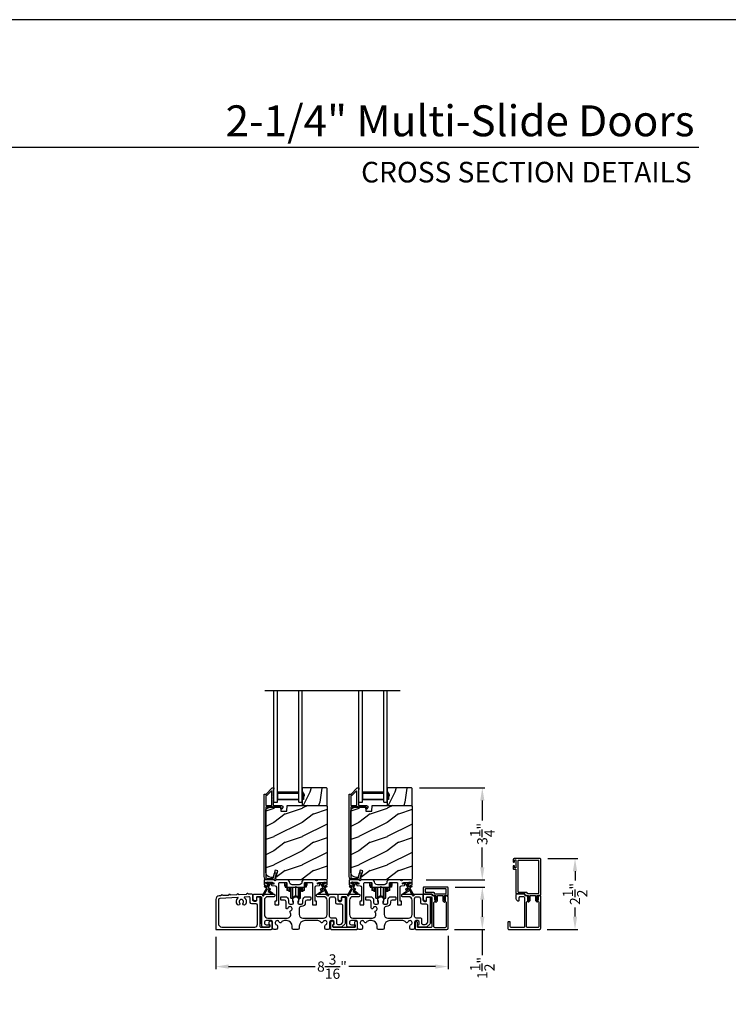
# Model space of a CAD drawing. Extents: x 3 to 343, y -819 to -731.
# Drawn here: x 28 to 53, y -766 to -731 of the extents above; entities that cross this region are included whole.
import ezdxf
from ezdxf.enums import TextEntityAlignment as Align

# ---------------------------------------------------------------- set-up
doc = ezdxf.new("R2010")
doc.units = 0
doc.header["$LTSCALE"] = 2
doc.header["$MEASUREMENT"] = 0
doc.header["$PDMODE"] = 3
doc.layers.get('0').update_dxf_attribs({"linetype": 'CONTINUOUS'})
doc.layers.get('DEFPOINTS').update_dxf_attribs({"color": 3, "linetype": 'CONTINUOUS'})
doc.layers.add('Dim', color=7, linetype='CONTINUOUS')
doc.styles.add('Arial', font='arial.ttf')
doc.styles.get("Standard").update_dxf_attribs({"font": 'arial.ttf'})
doc.dimstyles.new('STANDARD 1.5', dxfattribs={"dimtxt": 0.36, "dimasz": 0.45, "dimexe": 0.09375, "dimexo": 0.27, "dimgap": 0.135, "dimtad": 0, "dimdec": 4, "dimzin": 0, "dimdsep": 46, "dimlunit": 4, "dimtxsty": 'Standard', "dimcen": 0, "dimadec": 0, "dimazin": 0, "dimtfac": 1, "dimtdec": 4, "dimtofl": 0, "dimtmove": 0, "dimatfit": 3, "dimfxl": 1, "dimtolj": 1, "dimtzin": 0, "dimarcsym": 0})

# ---------------------------------------------------------------- blocks, each defined once
blk = doc.blocks.new('*D88')
at = {"layer": 'DEFPOINTS', "color": 0, "transparency": 16777216}
for p in [(42.233, -758.402), (44.72, -758.402), (42.471, -761.652)]:
    blk.add_point(p, dxfattribs=at)
at = {"layer": 'Dim', "color": 0, "lineweight": -2, "transparency": 16777216}
for p, q in [((42.503, -758.402), (44.814, -758.402)), ((44.72, -758.852), (44.72, -759.549)), ((44.72, -761.202), (44.72, -760.505)), ((42.741, -761.652), (44.814, -761.652))]:
    blk.add_line(p, q, dxfattribs=at)
at = {"layer": 'Dim', "color": 0, "transparency": 16777216}
for points in [[(44.645, -758.852), (44.795, -758.852), (44.72, -758.402)], [(44.645, -761.202), (44.795, -761.202), (44.72, -761.652)]]:
    blk.add_solid(points, dxfattribs=at)
at = {"layer": 'Dim', "color": 0, "transparency": 16777216, "insert": (44.72, -760.027), "char_height": 0.36, "attachment_point": 5, "rotation": 90}
blk.add_mtext('\\A1;3{\\H1x;\\S1/4;}"', dxfattribs=at)
blk = doc.blocks.new('*D89')
at = {"layer": 'DEFPOINTS', "color": 0, "transparency": 16777216}
for p in [(35.32, -763.392), (43.514, -763.352), (35.32, -764.707)]:
    blk.add_point(p, dxfattribs=at)
at = {"layer": 'Dim', "color": 0, "lineweight": -2, "transparency": 16777216}
for p, q in [((35.32, -763.662), (35.32, -764.801)), ((43.514, -763.622), (43.514, -764.801)), ((35.77, -764.707), (38.822, -764.707)), ((43.064, -764.707), (40.012, -764.707))]:
    blk.add_line(p, q, dxfattribs=at)
at = {"layer": 'Dim', "color": 0, "transparency": 16777216}
for points in [[(35.77, -764.632), (35.77, -764.782), (35.32, -764.707)], [(43.064, -764.632), (43.064, -764.782), (43.514, -764.707)]]:
    blk.add_solid(points, dxfattribs=at)
at = {"layer": 'Dim', "color": 0, "transparency": 16777216, "insert": (39.417, -764.707), "char_height": 0.36, "attachment_point": 5}
blk.add_mtext('\\A1;8{\\H1x;\\S3/16;}"', dxfattribs=at)
blk = doc.blocks.new('*D90')
at = {"layer": 'DEFPOINTS', "color": 0, "transparency": 16777216}
for p in [(43.489, -761.902), (44.72, -761.902), (43.464, -763.402)]:
    blk.add_point(p, dxfattribs=at)
at = {"layer": 'Dim', "color": 0, "lineweight": -2, "transparency": 16777216}
for p, q in [((43.759, -761.902), (44.814, -761.902)), ((44.72, -762.352), (44.72, -762.952)), ((43.734, -763.402), (44.814, -763.402)), ((44.72, -763.402), (44.72, -764.301))]:
    blk.add_line(p, q, dxfattribs=at)
at = {"layer": 'Dim', "color": 0, "transparency": 16777216}
for points in [[(44.645, -762.352), (44.795, -762.352), (44.72, -761.902)], [(44.645, -762.952), (44.795, -762.952), (44.72, -763.402)]]:
    blk.add_solid(points, dxfattribs=at)
at = {"layer": 'Dim', "color": 0, "transparency": 16777216, "insert": (44.72, -764.757), "char_height": 0.36, "attachment_point": 5, "rotation": 90}
blk.add_mtext('\\A1;1{\\H1x;\\S1/2;}"', dxfattribs=at)
blk = doc.blocks.new('A$C01E81920')
for p, q in [((0, 0), (0, 3.938)), ((0.125, 0), (0.125, 3.938)), ((0.875, 0), (0.875, 3.938)), ((1, 0), (1, 3.938)), ((0.125, 0.375), (0.125, 0.089)), ((0.875, 0.089), (0.875, 0.375)), ((0.125, 0.089), (0.875, 0.089)), ((0.875, 0.089), (0.875, 0.089)), ((0, 0), (0.125, 0)), ((0.875, 0), (1, 0))]:
    blk.add_line(p, q)
for points, const_width in [([(0.125, 0.33), (0.875, 0.33)], 0.09), ([(0.14, 0.089), (0.14, 0.33)], 0.03), ([(0.14, 0.104), (0.86, 0.104)], 0.03), ([(0.86, 0.089), (0.86, 0.33)], 0.03)]:
    blk.add_lwpolyline(points, dxfattribs=dict(const_width=const_width))
blk = doc.blocks.new('*D105')
at = {"layer": 'DEFPOINTS', "color": 0, "transparency": 16777216}
for p in [(46.76, -760.896), (47.991, -760.896), (46.735, -763.396)]:
    blk.add_point(p, dxfattribs=at)
at = {"layer": 'Dim', "color": 0, "lineweight": -2, "transparency": 16777216}
for p, q in [((47.03, -760.896), (48.084, -760.896)), ((47.991, -761.346), (47.991, -761.669)), ((47.991, -762.946), (47.991, -762.622)), ((47.005, -763.396), (48.084, -763.396))]:
    blk.add_line(p, q, dxfattribs=at)
at = {"layer": 'Dim', "color": 0, "transparency": 16777216}
for points in [[(47.916, -761.346), (48.066, -761.346), (47.991, -760.896)], [(47.916, -762.946), (48.066, -762.946), (47.991, -763.396)]]:
    blk.add_solid(points, dxfattribs=at)
at = {"layer": 'Dim', "color": 0, "transparency": 16777216, "insert": (47.991, -762.146), "char_height": 0.36, "attachment_point": 5, "rotation": 90}
blk.add_mtext('\\A1;2{\\H1x;\\S1/2;}"', dxfattribs=at)
blk = doc.blocks.new('A$Cd931c4de')
for p, q in [((0, 0.694), (0, 0.583)), ((0, 0.583), (0.02, 0.583)), ((0.02, 0.597), (0.02, 0.694)), ((0.079, 0.597), (0.02, 0.597)), ((0.02, 0.597), (0.02, 0.577)), ((0.075, 0.577), (0.02, 0.577)), ((0.02, 0.577), (0.02, 0.545)), ((0.075, 0.545), (0.02, 0.545)), ((0.02, 0.545), (0.02, 0.526)), ((0.02, 0.526), (0.075, 0.526)), ((0.075, 0.577), (0.075, 0.597)), ((0.075, 0.545), (0.075, 0.577)), ((0.075, 0.526), (0.075, 0.545)), ((0.079, 0.597), (0.079, 0.686)), ((0.085, 0.597), (0.079, 0.597)), ((0.079, 0.597), (0.079, 0.417)), ((0.095, 0.417), (0.079, 0.417)), ((0.095, 0.531), (0.095, 0.417)), ((0.151, 0.417), (0.095, 0.417)), ((0.148, 0.417), (0.148, 0.376)), ((0.195, 0.376), (0.148, 0.376)), ((0.151, 0.526), (0.151, 0.417)), ((0.167, 0.417), (0.151, 0.417)), ((0.167, 0.526), (0.167, 0.496)), ((0.219, 0.496), (0.167, 0.496)), ((0.167, 0.496), (0.167, 0.417)), ((0.219, 0.417), (0.167, 0.417)), ((0.195, 0.417), (0.195, 0.376)), ((0.219, 0.496), (0.219, 0.526)), ((0.219, 0.522), (0.22, 0.522)), ((0.219, 0.417), (0.219, 0.496)), ((0.22, 0.138), (0.22, 0.526)), ((0.276, 0.138), (0.276, 0.526)), ((0.294, 0.15), (0.294, 0.526)), ((0.382, 0.543), (0.406, 0.543)), ((0.394, 0.217), (0.394, 0.543)), ((0.494, 0.15), (0.494, 0.526)), ((0.512, 0.138), (0.512, 0.526)), ((0.567, 0.138), (0.567, 0.526)), ((0.567, 0.522), (0.569, 0.522)), ((0.569, 0.526), (0.569, 0.496)), ((0.62, 0.496), (0.569, 0.496)), ((0.569, 0.496), (0.569, 0.417)), ((0.62, 0.417), (0.569, 0.417)), ((0.593, 0.376), (0.593, 0.417)), ((0.64, 0.376), (0.593, 0.376)), ((0.62, 0.496), (0.62, 0.526)), ((0.62, 0.417), (0.62, 0.496)), ((0.637, 0.417), (0.62, 0.417)), ((0.637, 0.526), (0.637, 0.417)), ((0.692, 0.417), (0.637, 0.417)), ((0.64, 0.417), (0.64, 0.376)), ((0.692, 0.53), (0.692, 0.417)), ((0.709, 0.417), (0.692, 0.417)), ((0.709, 0.597), (0.703, 0.597)), ((0.709, 0.597), (0.709, 0.599)), ((0.768, 0.597), (0.709, 0.597)), ((0.709, 0.417), (0.709, 0.597)), ((0.713, 0.597), (0.713, 0.577)), ((0.768, 0.577), (0.713, 0.577)), ((0.713, 0.577), (0.713, 0.545)), ((0.768, 0.545), (0.713, 0.545)), ((0.713, 0.545), (0.713, 0.526)), ((0.768, 0.526), (0.713, 0.526)), ((0.724, 0.624), (0.724, 0.694)), ((0.768, 0.597), (0.768, 0.694)), ((0.768, 0.597), (0.768, 0.577)), ((0.768, 0.585), (0.787, 0.585)), ((0.768, 0.577), (0.768, 0.545)), ((0.768, 0.545), (0.768, 0.526)), ((0.787, 0.694), (0.787, 0.585)), ((0.22, 0.138), (0.276, 0.138)), ((0.512, 0.138), (0.567, 0.138))]:
    blk.add_line(p, q)
for centre, radius, start, end in [((0.697, 0.624), 0.0276, 282.8113, 359.9964), ((0.276, 0.158), 0.0197, 269.9843, 337.3941), ((0.394, 0.108), 0.108, 90.0044, 157.3752), ((0.394, 0.108), 0.108, 22.6245, 89.9957), ((0.512, 0.158), 0.0197, 202.6074, 270.015)]:
    blk.add_arc(centre, radius, start, end)

msp = doc.modelspace()

# ---------------------------------------------------------------- hatches: boundary and pattern name
h = msp.add_hatch()
h.set_pattern_fill('WOOD2', color=256, angle=45, pattern_type=2)
h.set_pattern_definition([(261.8699, (-746.5406, -778.92367), (0.707106636, 3.535533935), [0.5, -4.5]), (251.5651, (-745.9042, -778.71154), (1.52e-06, -1.4142139), [1.118034, -1.118034]), (243.4349, (-745.55065, -779.0651), (-0.70710822, -2.12131952), [0.632456, -2.529822])])
h.paths.add_polyline_path([(38.43285, -758.6906), (38.41685, -758.6906), (38.41685, -758.8156), (38.36985, -758.8156), (38.36985, -759.0266), (39.22485, -759.0266), (39.24485, -759.0066), (39.24485, -758.4216), (39.22485, -758.4016), (38.36985, -758.4016), (38.36985, -758.53448), (38.43285, -758.6436)])
h = msp.add_hatch(color=256)
h.dxf.hatch_style = 1
h.paths.add_polyline_path([(38.43285, -758.6436), (38.36985, -758.53448), (38.36985, -758.8156), (38.41685, -758.8156), (38.41685, -758.6906), (38.43285, -758.6906)])
h = msp.add_hatch()
h.set_pattern_fill('WOOD2', color=256, angle=45, pattern_type=2)
h.set_pattern_definition([(261.8699, (-743.5406, -778.92367), (0.707106636, 3.535533935), [0.5, -4.5]), (251.5651, (-742.9042, -778.71154), (1.52e-06, -1.4142139), [1.118034, -1.118034]), (243.4349, (-742.55065, -779.0651), (-0.70710822, -2.12131952), [0.632456, -2.529822])])
h.paths.add_polyline_path([(41.43285, -758.6906), (41.41685, -758.6906), (41.41685, -758.8156), (41.36985, -758.8156), (41.36985, -759.0266), (42.22485, -759.0266), (42.24485, -759.0066), (42.24485, -758.4216), (42.22485, -758.4016), (41.36985, -758.4016), (41.36985, -758.53448), (41.43285, -758.6436)])
h = msp.add_hatch(color=256)
h.dxf.hatch_style = 1
h.paths.add_polyline_path([(41.43285, -758.6436), (41.36985, -758.53448), (41.36985, -758.8156), (41.41685, -758.8156), (41.41685, -758.6906), (41.43285, -758.6906)])
h = msp.add_hatch()
h.set_pattern_fill('WOOD2', color=256, pattern_type=2)
h.set_pattern_definition([(216.8699, (-1579.234, -759.3251), (2.999999918, 2.000000123), [0.5, -4.5]), (206.5651, (-1578.634, -759.6251), (-0.99999916, -1.00000131), [1.118034, -1.118034]), (198.4349, (-1578.634, -760.1251), (-2.000000435, -0.999998403), [0.632456, -2.529822])])
edge = h.paths.add_edge_path()
edge.add_line((37.61076, -759.2297), (37.82856, -759.2297))
edge.add_line((37.82856, -759.2297), (37.83565, -759.0266))
edge.add_line((37.83565, -759.0266), (39.21876, -759.0266))
edge.add_line((39.21876, -759.0266), (39.25076, -759.0586))
edge.add_line((39.25076, -759.0586), (39.25076, -761.5886))
edge.add_arc((39.18777, -761.58861), 0.06299, -90.004683, 0.002815, ccw=False)
edge.add_line((39.18776, -761.6516), (37.49917, -761.6516))
edge.add_arc((37.49917, -761.5891), 0.0625, 165.00104, 270.000897, ccw=False)
edge.add_line((37.4388, -761.57293), (37.5048, -761.3266))
edge.add_line((37.5048, -761.3266), (37.41398, -761.30227))
edge.add_line((37.41398, -761.30227), (37.34476, -761.5606))
edge.add_line((37.34476, -761.5606), (37.26776, -761.5606))
edge.add_arc((37.26777, -761.3726), 0.188, 180.001613, 269.99879, ccw=False)
edge.add_line((37.07976, -761.3726), (37.07976, -759.2186))
edge.add_arc((37.20576, -759.2186), 0.126, 91.499451, 180.00156, ccw=False)
edge.add_line((37.20246, -759.09264), (37.60561, -759.08208))
edge.add_line((37.60561, -759.08208), (37.61076, -759.2297))
h = msp.add_hatch()
h.set_pattern_fill('WOOD2', color=256, pattern_type=2)
h.set_pattern_definition([(216.8699, (-1576.234, -759.3251), (2.999999918, 2.000000123), [0.5, -4.5]), (206.5651, (-1575.634, -759.6251), (-0.99999916, -1.00000131), [1.118034, -1.118034]), (198.4349, (-1575.634, -760.1251), (-2.000000435, -0.999998403), [0.632456, -2.529822])])
edge = h.paths.add_edge_path()
edge.add_line((40.61076, -759.2297), (40.82856, -759.2297))
edge.add_line((40.82856, -759.2297), (40.83565, -759.0266))
edge.add_line((40.83565, -759.0266), (42.21876, -759.0266))
edge.add_line((42.21876, -759.0266), (42.25076, -759.0586))
edge.add_line((42.25076, -759.0586), (42.25076, -761.5886))
edge.add_arc((42.18777, -761.58861), 0.06299, -90.004683, 0.002815, ccw=False)
edge.add_line((42.18776, -761.6516), (40.49917, -761.6516))
edge.add_arc((40.49917, -761.5891), 0.0625, 165.00104, 270.000897, ccw=False)
edge.add_line((40.4388, -761.57293), (40.5048, -761.3266))
edge.add_line((40.5048, -761.3266), (40.41398, -761.30227))
edge.add_line((40.41398, -761.30227), (40.34476, -761.5606))
edge.add_line((40.34476, -761.5606), (40.26776, -761.5606))
edge.add_arc((40.26777, -761.3726), 0.188, 180.001613, 269.99879, ccw=False)
edge.add_line((40.07976, -761.3726), (40.07976, -759.2186))
edge.add_arc((40.20576, -759.2186), 0.126, 91.499451, 180.00156, ccw=False)
edge.add_line((40.20246, -759.09264), (40.60561, -759.08208))
edge.add_line((40.60561, -759.08208), (40.61076, -759.2297))

# ---------------------------------------------------------------- linework, layer by layer
for p, q in [((52.35679, -735.81297), (6.00031, -735.81297)), ((37.04712, -754.96328), (41.82569, -754.96328))]:
    msp.add_line(p, q)
for points in [[(3.40718, -731.29958), (3.40718, -797.29959), (54.40719, -797.29959), (54.40719, -731.29958)], [(38.43285, -758.6906), (38.41685, -758.6906), (38.41685, -758.8156), (38.36985, -758.8156), (38.36985, -759.0266), (39.22485, -759.0266), (39.24485, -759.0066), (39.24485, -758.4216), (39.22485, -758.4016), (38.36985, -758.4016), (38.36985, -758.53448), (38.43285, -758.6436)], [(41.43285, -758.6906), (41.41685, -758.6906), (41.41685, -758.8156), (41.36985, -758.8156), (41.36985, -759.0266), (42.22485, -759.0266), (42.24485, -759.0066), (42.24485, -758.4216), (42.22485, -758.4016), (41.36985, -758.4016), (41.36985, -758.53448), (41.43285, -758.6436)], [(36.88175, -762.2966), (36.88175, -763.1716), (36.94175, -763.1716), (36.94175, -762.2966)], [(39.88175, -762.2866), (39.88175, -763.1616), (39.94175, -763.1616), (39.94175, -762.2866)], [(42.88175, -762.2866), (42.88175, -763.1616), (42.94175, -763.1616), (42.94175, -762.2866)]]:
    msp.add_lwpolyline(points, close=True)
for points in [[(37.38613, -761.6442, -0.33937777), (37.37647, -761.6516), (37.14976, -761.6516, -0.41421356), (37.02476, -761.5266), (37.02476, -758.63211, -0.41421356), (37.03476, -758.62211), (37.08662, -758.62211, 0.19891237), (37.09369, -758.61918), (37.30834, -758.40453, -0.19891237), (37.31541, -758.4016), (37.35976, -758.4016, -0.41421356), (37.36976, -758.4116), (37.36976, -758.4466, -0.41421356), (37.35976, -758.4566), (37.3584, -758.4566, 0.41421356), (37.3484, -758.4666), (37.3484, -758.557, -1), (37.3484, -758.587), (37.3484, -758.682, -1), (37.3484, -758.712), (37.3484, -758.807, -1), (37.3484, -758.837), (37.3484, -759.0166, 0.41421356), (37.3584, -759.0266), (37.64039, -759.0266, -0.56002691), (37.68049, -759.09203), (37.65245, -759.14705, -0.78833643), (37.62976, -759.1416), (37.62976, -759.0916, 0.41421356), (37.61976, -759.0816), (37.3284, -759.0816, 1), (37.3084, -759.0816), (37.08976, -759.0816, 0.41421356), (37.07976, -759.0916), (37.07976, -761.5266, 0.41421356), (37.14976, -761.5966), (37.33428, -761.5966, 0.33937777), (37.34394, -761.5892), (37.39014, -761.41696, -1), (37.44327, -761.43121)], [(37.07976, -759.0166, 0.41426644), (37.08976, -759.0266), (37.2834, -759.0266, 0.41430792), (37.2934, -759.0166), (37.2934, -758.52139, 0.66831624), (37.27633, -758.51432), (37.11647, -758.67418, -0.19795786), (37.1094, -758.67711), (37.08976, -758.67711, 0.41412895), (37.07976, -758.6871)], [(37.10949, -758.6766), (37.08985, -758.6766, 0.41426644), (37.07985, -758.6866), (37.07985, -759.0166, 0.41426644), (37.08985, -759.0266), (37.28349, -759.0266, 0.41430792), (37.29349, -759.0166), (37.29349, -758.52088, 0.66831624), (37.27642, -758.51381), (37.11656, -758.67367, -0.19909093)], [(40.38613, -761.6442, -0.33937777), (40.37647, -761.6516), (40.14976, -761.6516, -0.41421356), (40.02476, -761.5266), (40.02476, -758.63211, -0.41421356), (40.03476, -758.62211), (40.08662, -758.62211, 0.19891237), (40.09369, -758.61918), (40.30834, -758.40453, -0.19891237), (40.31541, -758.4016), (40.35976, -758.4016, -0.41421356), (40.36976, -758.4116), (40.36976, -758.4466, -0.41421356), (40.35976, -758.4566), (40.3584, -758.4566, 0.41421356), (40.3484, -758.4666), (40.3484, -758.557, -1), (40.3484, -758.587), (40.3484, -758.682, -1), (40.3484, -758.712), (40.3484, -758.807, -1), (40.3484, -758.837), (40.3484, -759.0166, 0.41421356), (40.3584, -759.0266), (40.64039, -759.0266, -0.56002691), (40.68049, -759.09203), (40.65245, -759.14705, -0.78833643), (40.62976, -759.1416), (40.62976, -759.0916, 0.41421356), (40.61976, -759.0816), (40.3284, -759.0816, 1), (40.3084, -759.0816), (40.08976, -759.0816, 0.41421356), (40.07976, -759.0916), (40.07976, -761.5266, 0.41421356), (40.14976, -761.5966), (40.33428, -761.5966, 0.33937777), (40.34394, -761.5892), (40.39014, -761.41696, -1), (40.44327, -761.43121)], [(40.07976, -759.0166, 0.41426644), (40.08976, -759.0266), (40.2834, -759.0266, 0.41430792), (40.2934, -759.0166), (40.2934, -758.52139, 0.66831624), (40.27633, -758.51432), (40.11647, -758.67418, -0.19795786), (40.1094, -758.67711), (40.08976, -758.67711, 0.41412895), (40.07976, -758.6871)], [(40.10949, -758.6766), (40.08985, -758.6766, 0.41426644), (40.07985, -758.6866), (40.07985, -759.0166, 0.41426644), (40.08985, -759.0266), (40.28349, -759.0266, 0.41430792), (40.29349, -759.0166), (40.29349, -758.52088, 0.66831624), (40.27642, -758.51381), (40.11656, -758.67367, -0.19909093)], [(37.61076, -759.2297), (37.82856, -759.2297), (37.83565, -759.0266), (39.21876, -759.0266), (39.25076, -759.0586), (39.25076, -761.5886, -0.41425189), (39.18776, -761.6516), (37.49917, -761.6516, -0.49314465), (37.4388, -761.57293), (37.5048, -761.3266), (37.41398, -761.30227), (37.34476, -761.5606), (37.26776, -761.5606, -0.41419913), (37.07976, -761.3726), (37.07976, -759.2186, -0.40657698), (37.20246, -759.09264), (37.60561, -759.08208)], [(40.61076, -759.2297), (40.82856, -759.2297), (40.83565, -759.0266), (42.21876, -759.0266), (42.25076, -759.0586), (42.25076, -761.5886, -0.41425189), (42.18776, -761.6516), (40.49917, -761.6516, -0.49314465), (40.4388, -761.57293), (40.5048, -761.3266), (40.41398, -761.30227), (40.34476, -761.5606), (40.26776, -761.5606, -0.41419913), (40.07976, -761.3726), (40.07976, -759.2186, -0.40657698), (40.20246, -759.09264), (40.60561, -759.08208)], [(46.63161, -762.41601, 0.49313906), (46.68283, -762.40927), (46.68345, -762.40819, 0.33950521), (46.68187, -762.39612), (46.66058, -762.37483, -0.19887738), (46.65179, -762.35362), (46.65179, -762.21054, -0.4142402), (46.66679, -762.19554), (46.75979, -762.19554, 0.41425908), (46.78479, -762.17054), (46.78479, -760.92054, 0.41407136), (46.75979, -760.89554), (45.83963, -760.89554, 0.41408463), (45.80963, -760.92554), (45.80963, -761.01055, 0.41415184), (45.81963, -761.02054), (45.84963, -761.02054, 0.41414665), (45.85963, -761.01055), (45.85963, -760.95555, -0.41428933), (45.86963, -760.94554), (45.89713, -760.94554, -0.41428933), (45.90713, -760.95555), (45.90713, -761.21582, -0.41428933), (45.89713, -761.22582), (45.86963, -761.22582, -0.41428933), (45.85963, -761.21582), (45.85963, -761.16082, 0.41428414), (45.84963, -761.15081), (45.81963, -761.15081, 0.41428933), (45.80963, -761.16082), (45.80963, -761.24582, 0.41424107), (45.83963, -761.27582), (45.89713, -761.27582, -0.41428933), (45.90713, -761.28582), (45.90713, -762.12054, 0.41407162), (45.93213, -762.14555), (46.22179, -762.14555), (46.22179, -762.18554, 0.41428933), (46.23179, -762.19554), (46.33979, -762.19554, -0.41423934), (46.35479, -762.21054), (46.35479, -762.35362, -0.1988751), (46.346, -762.37483), (46.32472, -762.39612, 0.33950223), (46.32313, -762.40819), (46.32375, -762.40927, 0.49313919), (46.37497, -762.41601), (46.401, -762.38997, 0.19903451), (46.40979, -762.36876), (46.40979, -762.21054, -0.41424107), (46.42479, -762.19554), (46.58179, -762.19554, -0.41423934), (46.59679, -762.21054), (46.59679, -762.36876, 0.19903315), (46.60558, -762.38997)], [(37.10288, -761.93172, -0.41419805), (37.10654, -761.94538), (36.96654, -762.18786, 0.99986173), (37.00118, -762.20787), (37.14118, -761.96538, -0.41433319), (37.15484, -761.96172), (37.18978, -761.98189, -0.41417118), (37.19344, -761.99555), (37.16344, -762.04751, 0.41415115), (37.1671, -762.06117), (37.32082, -762.14992, 0.95715178), (37.33424, -762.12886), (37.21957, -762.04856, -0.38875393), (37.21664, -762.03537), (37.24808, -761.98091, 0.41415115), (37.24442, -761.96725), (37.17484, -761.92708, -0.41415115), (37.17118, -761.91341), (37.24556, -761.78458, -0.29143881), (37.2551, -761.77962), (37.31178, -761.78458, 1.00004284), (37.31526, -761.74473), (37.13595, -761.72904, 1.00004284), (37.13246, -761.76889), (37.18915, -761.77385, -0.54854416), (37.19693, -761.78881), (37.13654, -761.89342, -0.41433466), (37.12288, -761.89708), (37.0536, -761.85708, 0.41433319), (37.03994, -761.86074), (37.02994, -761.87806, 0.41416228), (37.0336, -761.89172)], [(38.35651, -761.72035, -0.41419792), (38.25651, -761.82035), (38.01901, -761.82035, -0.41419866), (37.91901, -761.72035), (37.91901, -761.7016), (37.86901, -761.6516), (37.44491, -761.6516, 0.3443586), (37.43521, -761.65918, -0.78082573), (37.37457, -761.65918, 0.34434394), (37.36487, -761.6516), (37.03476, -761.6516, 0.41428718), (37.02476, -761.6616), (37.02476, -761.81053, 0.38898782), (37.03389, -761.8205), (37.14716, -761.8304, 0.41442617), (37.15799, -761.82131), (37.16061, -761.79143, 0.41429756), (37.15152, -761.78059), (37.09672, -761.7758, -0.41417368), (37.08763, -761.76497), (37.09025, -761.73508, -0.41442955), (37.10108, -761.72599), (37.3591, -761.74857, -0.41418957), (37.36819, -761.7594), (37.36557, -761.78929, -0.41391775), (37.35474, -761.79838), (37.29995, -761.79358, 0.41391775), (37.28912, -761.80267), (37.2865, -761.83256, 0.41418957), (37.29559, -761.84339), (37.40982, -761.85339, -0.38893164), (37.45546, -761.9032), (37.45546, -762.3916, -0.41429147), (37.44546, -762.4016), (37.41546, -762.4016, 0.41429147), (37.40546, -762.4116), (37.40546, -762.5166, 0.41429147), (37.41546, -762.5266), (37.53546, -762.5266, 0.41428718), (37.54546, -762.5166), (37.54546, -761.7666, -0.41425726), (37.57046, -761.7416), (37.80401, -761.7416, -0.41425726), (37.82901, -761.7666), (37.82901, -761.88535, 0.41426141), (37.85401, -761.91035), (38.10776, -761.91035), (38.13776, -761.88035), (38.16776, -761.91035), (38.42151, -761.91035, 0.41425934), (38.44651, -761.88535), (38.44651, -761.7666, -0.41425934), (38.47151, -761.7416), (38.70506, -761.7416, -0.41425934), (38.73006, -761.7666), (38.73006, -762.5166, 0.41428199), (38.74006, -762.5266), (38.86006, -762.5266, 0.41428566), (38.87006, -762.5166), (38.87006, -762.4116, 0.41428566), (38.86006, -762.4016), (38.83006, -762.4016, -0.41428566), (38.82006, -762.3916), (38.82006, -761.9032, -0.38893272), (38.8657, -761.85339), (38.97993, -761.84339, 0.414183), (38.98902, -761.83256), (38.9864, -761.80267, 0.41391611), (38.97557, -761.79358), (38.92078, -761.79838, -0.41391944), (38.90994, -761.78929), (38.90733, -761.7594, -0.414183), (38.91642, -761.74857), (38.95129, -761.74552), (39.1306, -761.72983), (39.17443, -761.72599, -0.41442661), (39.18527, -761.73508), (39.18788, -761.76497, -0.41418365), (39.17879, -761.7758), (39.124, -761.78059, 0.41429229), (39.11491, -761.79143), (39.11753, -761.82131, 0.41442661), (39.12836, -761.8304), (39.24163, -761.8205, 0.38898646), (39.25075, -761.81053), (39.25075, -761.6616, 0.4142862), (39.24075, -761.6516), (38.91065, -761.6516, 0.34435391), (38.90095, -761.65918, -0.78082431), (38.84031, -761.65918, 0.34435391), (38.83061, -761.6516), (38.40651, -761.6516), (38.35651, -761.7016)], [(40.10288, -761.93172, -0.41419805), (40.10654, -761.94538), (39.96654, -762.18786, 0.99986173), (40.00118, -762.20787), (40.14118, -761.96538, -0.41433319), (40.15484, -761.96172), (40.18978, -761.98189, -0.41417118), (40.19344, -761.99555), (40.16344, -762.04751, 0.41415115), (40.1671, -762.06117), (40.32082, -762.14992, 0.95715178), (40.33424, -762.12886), (40.21957, -762.04856, -0.38875393), (40.21664, -762.03537), (40.24808, -761.98091, 0.41415115), (40.24442, -761.96725), (40.17484, -761.92708, -0.41415115), (40.17118, -761.91341), (40.24556, -761.78458, -0.29143881), (40.2551, -761.77962), (40.31178, -761.78458, 1.00004284), (40.31526, -761.74473), (40.13595, -761.72904, 1.00004284), (40.13246, -761.76889), (40.18914, -761.77385, -0.54854416), (40.19693, -761.78881), (40.13654, -761.89342, -0.41433466), (40.12288, -761.89708), (40.0536, -761.85708, 0.41433319), (40.03994, -761.86074), (40.02994, -761.87806, 0.41416228), (40.0336, -761.89172)], [(40.09672, -761.7758, -0.41418697), (40.08763, -761.76497), (40.09025, -761.73508, -0.41442786), (40.10108, -761.72599), (40.3591, -761.74857, -0.41418697), (40.36819, -761.7594), (40.36557, -761.78929, -0.41391944), (40.35474, -761.79838), (40.29995, -761.79358, 0.41391277), (40.28911, -761.80267), (40.2865, -761.83256, 0.41417903), (40.29559, -761.84339), (40.40982, -761.85339, -0.38893272), (40.45546, -761.9032), (40.45546, -762.3916, -0.41428199), (40.44546, -762.4016), (40.41546, -762.4016, 0.41428933), (40.40546, -762.4116), (40.40546, -762.5166, 0.41428933), (40.41546, -762.5266), (40.53546, -762.5266, 0.41428414), (40.54546, -762.5166), (40.54546, -761.7666, -0.41425934), (40.57046, -761.7416), (40.80401, -761.7416, -0.41425726), (40.82901, -761.7666), (40.82901, -761.88535, 0.41426141), (40.85401, -761.91035), (41.10776, -761.91035), (41.13776, -761.88035), (41.16776, -761.91035), (41.42151, -761.91035, 0.41425726), (41.44651, -761.88535), (41.44651, -761.7666, -0.41426141), (41.47151, -761.7416), (41.70506, -761.7416, -0.41425726), (41.73006, -761.7666), (41.73006, -762.5166, 0.41429147), (41.74006, -762.5266), (41.86006, -762.5266, 0.41428718), (41.87006, -762.5166), (41.87006, -762.4116, 0.41428718), (41.86006, -762.4016), (41.83006, -762.4016, -0.41427681), (41.82006, -762.3916), (41.82006, -761.9032, -0.38893164), (41.8657, -761.85339), (41.97993, -761.84339, 0.41418438), (41.98902, -761.83256), (41.9864, -761.80267, 0.41391437), (41.97557, -761.79358), (41.92078, -761.79838, -0.41392113), (41.90994, -761.78929), (41.90733, -761.7594, -0.41419475), (41.91642, -761.74857), (41.95129, -761.74552), (42.1306, -761.72983), (42.17443, -761.72599, -0.41442955), (42.18527, -761.73508), (42.18788, -761.76497, -0.41418438), (42.17879, -761.7758), (42.124, -761.78059, 0.41429237), (42.11491, -761.79143), (42.11753, -761.82131, 0.41440289), (42.12836, -761.8304), (42.24163, -761.8205, 0.38900382), (42.25075, -761.81053), (42.25075, -761.6616, 0.41428718), (42.24075, -761.6516), (41.91065, -761.6516, 0.34433984), (41.90095, -761.65918, -0.78082384), (41.84031, -761.65918, 0.3443586), (41.83061, -761.6516), (41.40651, -761.6516), (41.35651, -761.7016), (41.35651, -761.72035, -0.41419866), (41.25651, -761.82035), (41.01901, -761.82035, -0.41419719), (40.91901, -761.72035), (40.91901, -761.7016), (40.86901, -761.6516), (40.44491, -761.6516, 0.34435127), (40.43521, -761.65918, -0.78082478), (40.37457, -761.65918, 0.34435127), (40.36487, -761.6516), (40.03476, -761.6516, 0.41428825), (40.02476, -761.6616), (40.02476, -761.81053, 0.38898653), (40.03389, -761.8205), (40.14716, -761.8304, 0.41442288), (40.15799, -761.82131), (40.16061, -761.79143, 0.41428702), (40.15152, -761.78059)], [(36.46967, -762.1582, -0.3323815), (36.45739, -762.14998, 0.74742911), (36.39753, -762.15309, -0.33265098), (36.38616, -762.16254), (36.13931, -762.17537, -0.33258657), (36.12702, -762.16715, 0.74727272), (36.06716, -762.17026, -0.33265098), (36.0558, -762.17971), (35.84555, -762.19064, -0.33258101), (35.83326, -762.18241, 0.74727272), (35.7734, -762.18553, -0.33262561), (35.76203, -762.19498), (35.57362, -762.20477, -0.33258101), (35.56133, -762.19655, 0.74727272), (35.50147, -762.19966, -0.33231405), (35.4901, -762.20911), (35.43886, -762.21178, 0.39909549), (35.32035, -762.33661), (35.32035, -763.3916, 0.41428718), (35.33035, -763.4016), (37.27725, -763.4016, 0.41412873), (37.30725, -763.3716), (37.30725, -763.1555, 0.19887055), (37.29847, -763.13429), (37.27796, -763.11378, 0.35986031), (37.22087, -763.10836, 0.04700339), (37.21507, -763.11316), (37.20445, -763.12376, 0.19907949), (37.19125, -763.1556), (37.19125, -763.1986, 0.32167962), (37.20825, -763.22229, -0.32167648), (37.22525, -763.24597), (37.22525, -763.3016, -0.41408636), (37.19525, -763.3316), (36.91175, -763.3316, -0.41407801), (36.88175, -763.3016), (36.88175, -762.2866, 0.41424423), (36.85175, -762.2566), (36.78575, -762.2566, 0.41424423), (36.75575, -762.2866), (36.75575, -762.3766, -0.41424423), (36.72575, -762.4066), (36.67675, -762.4066, -0.41422977), (36.62675, -762.3566), (36.62675, -762.20271, 0.42952504), (36.57416, -762.15277)], [(42.94142, -762.1516), (42.66675, -762.1516, 0.41423445), (42.63675, -762.1816), (42.63675, -762.3216, 0.19892372), (42.6514, -762.35695), (42.67433, -762.37988, 0.19880766), (42.70261, -762.3916), (42.72575, -762.3916, 0.41423445), (42.75575, -762.3616), (42.75575, -762.2716, -0.41424423), (42.78575, -762.2416), (42.89175, -762.2416, -0.41422805), (42.94175, -762.2916), (42.94175, -763.3016, -0.41408779), (42.91175, -763.3316), (42.46125, -763.3316, -0.41408779), (42.43125, -763.3016), (42.43125, -763.14429, 0.41428718), (42.42125, -763.13429), (42.35804, -763.13429, 0.19888777), (42.34925, -763.1555), (42.34925, -763.3716, 0.41412384), (42.37925, -763.4016), (43.46442, -763.4016, 0.4141634), (43.51442, -763.3516), (43.51442, -762.2441, 0.41412895), (43.50442, -762.2341), (43.48942, -762.2341, -0.41428718), (43.47942, -762.2241), (43.47942, -762.2116, 0.41428718), (43.46942, -762.2016), (43.42442, -762.2016, 0.41428718), (43.41442, -762.2116), (43.41442, -762.36015, -0.10919447), (43.41348, -762.36438), (43.40713, -762.378, 0.31528737), (43.41024, -762.39565), (43.43477, -762.42018, -0.19883752), (43.44942, -762.45553), (43.44942, -763.2866, -0.41426141), (43.39942, -763.3366), (43.05675, -763.3366, -0.41426141), (43.00675, -763.2866), (43.00675, -762.4652, -0.19886192), (43.0214, -762.42984), (43.05559, -762.39565, 0.31531961), (43.0587, -762.378), (43.05423, -762.3684, -0.10951263), (43.05142, -762.35572), (43.05142, -762.25074, 0.19907401), (43.04849, -762.24367), (43.00934, -762.20453, 0.19909093), (43.00227, -762.2016), (42.96142, -762.2016, -0.41429577), (42.95142, -762.1916), (42.95142, -762.1616, 0.41428718)], [(43.08442, -762.2166), (43.08442, -762.35968, -0.19886417), (43.07563, -762.38089), (43.05434, -762.40217, 0.33942521), (43.05275, -762.41424), (43.05337, -762.41532, 0.49322371), (43.10459, -762.42206), (43.13063, -762.39603, 0.19888777), (43.13942, -762.37482), (43.13942, -762.2166, -0.41425401), (43.15442, -762.2016), (43.31142, -762.2016, -0.41423445), (43.32642, -762.2166), (43.32642, -762.37482, 0.19887694), (43.3352, -762.39603), (43.36124, -762.42206, 0.49322223), (43.41246, -762.41532), (43.41308, -762.41424, 0.33937743), (43.41149, -762.40217), (43.3902, -762.38089, -0.19888777), (43.38142, -762.35968), (43.38142, -762.2166, -0.41423445), (43.39642, -762.2016), (43.48942, -762.2016, 0.41425898), (43.51442, -762.1766), (43.51442, -761.9266, 0.41420399), (43.48942, -761.9016), (42.66175, -761.9016, 0.41420399), (42.63675, -761.9266), (42.63675, -762.1266, 0.41420399), (42.66175, -762.1516), (42.94142, -762.1516, -0.41428718), (42.95142, -762.1616), (42.95142, -762.1916, 0.41429577), (42.96142, -762.2016), (43.06942, -762.2016, -0.41423445)], [(43.00642, -762.0866, -0.41415828), (43.01642, -762.0966), (43.01642, -762.1266, 0.41414969), (43.02642, -762.1366), (43.42442, -762.1366, 0.41425554), (43.44942, -762.1116), (43.44942, -761.9916, 0.41425554), (43.42442, -761.9666), (42.72675, -761.9666, 0.41425554), (42.70175, -761.9916), (42.70175, -762.0616, 0.41425554), (42.72675, -762.0866)], [(46.21179, -762.14554), (45.93713, -762.14554, 0.41423445), (45.90713, -762.17554), (45.90713, -762.31554, 0.19892372), (45.92177, -762.3509), (45.9447, -762.37383, 0.19880766), (45.97298, -762.38554), (45.99613, -762.38554, 0.41423445), (46.02613, -762.35554), (46.02613, -762.26554, -0.41424423), (46.05613, -762.23554), (46.16213, -762.23554, -0.41422805), (46.21213, -762.28554), (46.21213, -763.29554, -0.41408779), (46.18213, -763.32554), (45.73163, -763.32554, -0.41408779), (45.70163, -763.29554), (45.70163, -763.13823, 0.41428718), (45.69163, -763.12823), (45.62841, -763.12823, 0.19888777), (45.61963, -763.14944), (45.61963, -763.36554, 0.41412384), (45.64963, -763.39554), (46.73479, -763.39554, 0.4141634), (46.78479, -763.34554), (46.78479, -762.23804, 0.41412895), (46.77479, -762.22804), (46.75979, -762.22804, -0.41428718), (46.74979, -762.21804), (46.74979, -762.20554, 0.41428718), (46.73979, -762.19554), (46.69479, -762.19554, 0.41428718), (46.68479, -762.20554), (46.68479, -762.3541, -0.10919447), (46.68385, -762.35832), (46.67751, -762.37194, 0.31528737), (46.68062, -762.38959), (46.70515, -762.41412, -0.19883752), (46.71979, -762.44947), (46.71979, -763.28054, -0.41426141), (46.66979, -763.33054), (46.32713, -763.33054, -0.41426141), (46.27713, -763.28054), (46.27713, -762.45914, -0.19886192), (46.29177, -762.42378), (46.32596, -762.38959, 0.31531961), (46.32908, -762.37194), (46.3246, -762.36234, -0.10951263), (46.32179, -762.34966), (46.32179, -762.24469, 0.19907401), (46.31886, -762.23761), (46.27972, -762.19847, 0.19909093), (46.27265, -762.19554), (46.23179, -762.19554, -0.41429577), (46.22179, -762.18554), (46.22179, -762.15554, 0.41428718)], [(36.10291, -762.28514, 0.70411998), (36.09566, -762.26776), (35.45775, -762.30092, 0.39909129), (35.41035, -762.35085), (35.41035, -763.1866, 0.41421004), (35.53535, -763.3116), (36.69175, -763.3116, 0.41424559), (36.79175, -763.2116), (36.79175, -762.5466, 0.41422977), (36.74175, -762.4966), (36.58675, -762.4966, -0.4141634), (36.53675, -762.4466), (36.53675, -762.29751, 0.42952504), (36.48416, -762.24757), (36.33011, -762.25558, 0.70417966), (36.3247, -762.27361, -0.41427687), (36.36164, -762.51835, -0.99998135), (36.28118, -762.45898, 1.98061908), (36.16048, -762.45898, -0.99998135), (36.08001, -762.51835, -0.38417686)], [(38.03794, -762.35081, 0.00990302), (38.03789, -762.35, -1.08548736), (38.23762, -762.35, 0.00990302), (38.23757, -762.35081, -0.08426808), (38.22239, -762.42219), (38.21275, -762.45944), (38.22959, -762.4638), (38.23767, -762.43137, -0.03626985), (38.23912, -762.42883, 0.09471118), (38.25575, -762.3418, 0.99998497), (38.01975, -762.3418, 0.09471118), (38.03638, -762.42883, -0.03626985), (38.03783, -762.43137), (38.04592, -762.4638), (38.06275, -762.45944), (38.05312, -762.42219, -0.08426808)], [(39.63629, -763.23176, -0.41423159), (39.58629, -763.18176), (39.58629, -763.0456, 0.41423184), (39.53629, -762.9956), (39.38375, -762.9956, -0.41425901), (39.33375, -762.9456), (39.33375, -762.3166, -0.41424068), (39.40875, -762.2416), (39.46175, -762.2416, -0.41424068), (39.53675, -762.3166), (39.53675, -762.4466, 0.41416511), (39.58675, -762.4966), (39.74175, -762.4966, -0.41423111), (39.79175, -762.5466), (39.79175, -763.13448, -0.19893191), (39.77711, -763.16983), (39.72983, -763.21711, -0.19886538), (39.69447, -763.23176)], [(41.03794, -762.35081, 0.00990302), (41.03789, -762.35, -1.08548736), (41.23762, -762.35, 0.00990302), (41.23757, -762.35081, -0.08426808), (41.22239, -762.42219), (41.21275, -762.45944), (41.22959, -762.4638), (41.23767, -762.43137, -0.03626985), (41.23912, -762.42883, 0.09471118), (41.25575, -762.3418, 0.99998497), (41.01975, -762.3418, 0.09471118), (41.03638, -762.42883, -0.03626985), (41.03783, -762.43137), (41.04592, -762.4638), (41.06275, -762.45944), (41.05312, -762.42219, -0.08426808)], [(42.74175, -762.4966, -0.41423392), (42.79175, -762.5466), (42.79175, -763.13448, -0.19893139), (42.77711, -763.16983), (42.72983, -763.21711, -0.19886584), (42.69447, -763.23176), (42.63629, -763.23176, -0.41422977), (42.58629, -763.18176), (42.58629, -763.0456, 0.41422977), (42.53629, -762.9956), (42.38375, -762.9956, -0.41426141), (42.33375, -762.9456), (42.33375, -762.3166, -0.41424227), (42.40875, -762.2416), (42.46175, -762.2416, -0.41424113), (42.53675, -762.3166), (42.53675, -762.4466, 0.4141634), (42.58675, -762.4966)], [(39.36429, -763.3716, 0.41413012), (39.39429, -763.4016), (40.29229, -763.4016, 0.41413117), (40.32229, -763.3716), (40.32229, -763.1555, 0.19887375), (40.3135, -763.13429), (40.293, -763.11378, 0.35985973), (40.23591, -763.10836, 0.04699754), (40.2301, -763.11316), (40.21949, -763.12376, 0.19908522), (40.20629, -763.1556), (40.20629, -763.1986, 0.32167805), (40.22329, -763.22229, -0.32167805), (40.24029, -763.24597), (40.24029, -763.3016, -0.41408463), (40.21029, -763.3316), (39.47629, -763.3316, -0.41408429), (39.44629, -763.3016), (39.44629, -763.24597, -0.32167793), (39.46329, -763.22229, 0.32167785), (39.48029, -763.1986), (39.48029, -763.1556, 0.19908721), (39.46709, -763.12376), (39.45648, -763.11316, 0.04700472), (39.45067, -763.10836, 0.35985983), (39.39358, -763.11378), (39.37308, -763.13429, 0.19887755), (39.36429, -763.1555)]]:
    msp.add_lwpolyline(points, format="xyb", close=True)
for points in [[(46.31179, -762.13055), (46.69479, -762.13055, 0.41407088), (46.71979, -762.10554), (46.71979, -760.98555, 0.4142586), (46.69479, -760.96054), (45.99713, -760.96054, 0.41425934), (45.97213, -760.98555), (45.97213, -762.05554, 0.41425934), (45.99713, -762.08054), (46.27679, -762.08054, -0.41428199), (46.28679, -762.09055), (46.28679, -762.10554, 0.41407162), (46.31179, -762.13055)], [(39.1306, -761.72983, -0.99993161), (39.13409, -761.76968), (39.07741, -761.77463, 0.54855298), (39.06962, -761.7896), (39.13001, -761.8942, 0.41433514), (39.14367, -761.89786), (39.21295, -761.85786, -0.41433514), (39.22661, -761.86152), (39.23661, -761.87884, -0.41420362), (39.23295, -761.8925), (39.16367, -761.9325, 0.41415671), (39.16001, -761.94616), (39.30001, -762.18865, -1.00006882), (39.26537, -762.20865), (39.12537, -761.96616, 0.41433429), (39.11171, -761.9625), (39.07677, -761.98267, 0.41415671), (39.07311, -761.99634), (39.10311, -762.04829, -0.41415671), (39.09945, -762.06196), (38.94573, -762.15071, -0.95720802), (38.93231, -762.12964), (39.04699, -762.04935, 0.38874092), (39.04991, -762.03615), (39.01847, -761.98169, -0.41437768), (39.02213, -761.96804), (39.09171, -761.92786, 0.41415894), (39.09537, -761.9142), (39.02099, -761.78537, 0.29188927), (39.01146, -761.78041), (38.95477, -761.78536, -1.00003736), (38.95129, -761.74552), (39.13234, -761.72975)], [(42.1306, -761.72983, -0.99993161), (42.13409, -761.76968), (42.07741, -761.77463, 0.54855298), (42.06962, -761.7896), (42.13001, -761.8942, 0.41433514), (42.14367, -761.89786), (42.21295, -761.85786, -0.41433514), (42.22661, -761.86152), (42.23661, -761.87884, -0.41420362), (42.23295, -761.8925), (42.16367, -761.9325, 0.41415671), (42.16001, -761.94616), (42.30001, -762.18865, -1.00006882), (42.26537, -762.20865), (42.12537, -761.96616, 0.41433429), (42.11171, -761.9625), (42.07677, -761.98267, 0.41415671), (42.07311, -761.99634), (42.10311, -762.04829, -0.41415671), (42.09945, -762.06196), (41.94573, -762.15071, -0.95720802), (41.93231, -762.12964), (42.04699, -762.04935, 0.38874092), (42.04991, -762.03615), (42.01847, -761.98169, -0.41437768), (42.02213, -761.96804), (42.09171, -761.92786, 0.41415894), (42.09537, -761.9142), (42.02099, -761.78537, 0.29188927), (42.01146, -761.78041), (41.95477, -761.78536, -1.00003736), (41.95129, -761.74552), (42.13234, -761.72975)], [(38.93513, -762.1516), (39.59675, -762.1516, -0.41424082), (39.62675, -762.1816), (39.62675, -762.3566, 0.41423159), (39.67675, -762.4066), (39.72575, -762.4066, 0.41424143), (39.75575, -762.3766), (39.75575, -762.2866, -0.4142402), (39.78575, -762.2566), (39.85175, -762.2566, -0.41424056), (39.88175, -762.2866), (39.88175, -763.17176, -0.19893191), (39.86711, -763.20711), (39.76711, -763.30711, -0.19896907), (39.73175, -763.32176), (39.49245, -763.32176, -0.1988862), (39.47124, -763.31297), (39.45508, -763.29681, -0.19898613), (39.44629, -763.2756), (39.44629, -763.25968, -0.36608701), (39.47129, -763.2301, 0.36593033), (39.49629, -763.20051), (39.49629, -763.1356, 0.41416515), (39.44629, -763.0856), (39.38375, -763.0856, 0.41416513), (39.33375, -763.1356), (39.33375, -763.3516, -0.41416511), (39.28375, -763.4016), (39.21386, -763.4016, -0.41416511), (39.16386, -763.3516), (39.16386, -763.26995, -0.3246962), (39.19147, -763.23191, 1.63062082), (39.09694, -763.13737, -0.6415242), (39.02471, -763.14574, 0.26207788), (38.91785, -763.0856), (38.46275, -763.0856, 0.4141984), (38.26275, -763.2856), (38.26275, -763.3516, -0.41416547), (38.21275, -763.4016), (38.06275, -763.4016, -0.41416547), (38.01275, -763.3516), (38.01275, -763.2856, 0.41419814), (37.81275, -763.0856), (37.73815, -763.0856, 0.26207804), (37.63129, -763.14574, -0.64152408), (37.55907, -763.13737, 1.63062132), (37.46453, -763.23191, -0.32469602), (37.49214, -763.26995), (37.49214, -763.3516, -0.41416547), (37.44214, -763.4016), (37.37275, -763.4016, -0.41416547), (37.32275, -763.3516), (37.32275, -763.1356, 0.41416547), (37.27275, -763.0856), (37.10175, -763.0856, 0.41417913), (37.03175, -763.1556), (37.03175, -763.16176, 0.41424618), (37.10175, -763.23176), (37.18075, -763.23176, -0.4140829), (37.21075, -763.26176), (37.21075, -763.27776, -0.19898636), (37.20197, -763.29897), (37.18797, -763.31297, -0.19888779), (37.16675, -763.32176), (36.99175, -763.32176, -0.4141634), (36.94175, -763.27176), (36.94175, -762.2916, 0.41423392), (36.89175, -762.2416), (36.78575, -762.2416, 0.41424423), (36.75575, -762.2716), (36.75575, -762.3616, -0.41424423), (36.72575, -762.3916), (36.70261, -762.3916, -0.19880956), (36.67433, -762.37988), (36.6514, -762.35695, -0.19892372), (36.63675, -762.3216), (36.63675, -762.1816, -0.41423445), (36.66675, -762.1516), (37.36875, -762.1516, -0.41423934), (37.39875, -762.1816), (37.39875, -762.2116, -0.4140829), (37.36875, -762.2416), (37.15675, -762.2416, 0.41419938), (37.03175, -762.3666), (37.03175, -762.8706, 0.41421038), (37.15675, -762.9956), (37.84395, -762.9956, 0.62258121), (37.94295, -762.7943, -0.52166032), (37.96021, -762.7395, 1.65045665), (37.86619, -762.64548, -0.85841657), (37.79775, -762.635), (37.79775, -762.4216, 0.41416112), (37.73775, -762.3616), (37.63775, -762.3616, -0.41423934), (37.60775, -762.3316), (37.60775, -762.2716, -0.41423934), (37.63775, -762.2416), (37.76275, -762.2416, -0.41419938), (37.88775, -762.3666), (37.88775, -762.45294, 0.41423184), (37.93775, -762.50294), (38.01251, -762.50294, 0.41423184), (38.06251, -762.45294), (38.06251, -762.42767, 0.14233226), (38.05316, -762.3955, -1.81937477), (38.22234, -762.3955, 0.14233007), (38.213, -762.42767), (38.213, -762.45294, 0.41423038), (38.263, -762.50294), (38.33775, -762.50294, 0.41423038), (38.38775, -762.45294), (38.38775, -762.3666, -0.4141998), (38.51275, -762.2416), (38.63768, -762.2416, -0.41424178), (38.66768, -762.2716), (38.66768, -762.3316, -0.41424178), (38.63768, -762.3616), (38.53775, -762.3616, 0.4141632), (38.47775, -762.4216), (38.47775, -762.45294, -0.41421333), (38.33775, -762.59294), (38.31275, -762.59294, 0.41423081), (38.26275, -762.64294), (38.26275, -762.8706, 0.41421038), (38.38775, -762.9956), (39.11875, -762.9956, 0.41421054), (39.24375, -762.8706), (39.24375, -762.3666, 0.41419955), (39.11875, -762.2416), (38.90675, -762.2416, -0.41408377), (38.87675, -762.2116), (38.87675, -762.1816, -0.4142402), (38.90675, -762.1516), (38.93513, -762.1516)], [(41.93513, -762.1516), (42.59675, -762.1516, -0.41424423), (42.62675, -762.1816), (42.62675, -762.3566, 0.41422977), (42.67675, -762.4066), (42.72575, -762.4066, 0.41423445), (42.75575, -762.3766), (42.75575, -762.2866, -0.41424423), (42.78575, -762.2566), (42.85175, -762.2566, -0.41424423), (42.88175, -762.2866), (42.88175, -763.17176, -0.19893139), (42.86711, -763.20711), (42.76711, -763.30711, -0.1989698), (42.73175, -763.32176), (42.49245, -763.32176, -0.19889161), (42.47124, -763.31297), (42.45508, -763.29681, -0.19899469), (42.44629, -763.2756), (42.44629, -763.25968, -0.36608499), (42.47129, -763.2301, 0.36592855), (42.49629, -763.20051), (42.49629, -763.1356, 0.41416755), (42.44629, -763.0856), (42.38375, -763.0856, 0.41416755), (42.33375, -763.1356), (42.33375, -763.3516, -0.4141634), (42.28375, -763.4016), (42.21386, -763.4016, -0.4141634), (42.16386, -763.3516), (42.16386, -763.26995, -0.32469795), (42.19147, -763.23191, 1.63062132), (42.09694, -763.13737, -0.64152408), (42.02471, -763.14574, 0.26207804), (41.91785, -763.0856), (41.46275, -763.0856, 0.41419866), (41.26275, -763.2856), (41.26275, -763.3516, -0.41416254), (41.21275, -763.4016), (41.06275, -763.4016, -0.41416254), (41.01275, -763.3516), (41.01275, -763.2856, 0.41419866), (40.81275, -763.0856), (40.73815, -763.0856, 0.26207772), (40.63129, -763.14574, -0.64152408), (40.55907, -763.13737, 1.63062108), (40.46453, -763.23191, -0.32469699), (40.49214, -763.26995), (40.49214, -763.3516, -0.41416547), (40.44214, -763.4016), (40.37275, -763.4016, -0.41416547), (40.32275, -763.3516), (40.32275, -763.1356, 0.41416547), (40.27275, -763.0856), (40.10175, -763.0856, 0.41418018), (40.03175, -763.1556), (40.03175, -763.16176, 0.41424722), (40.10175, -763.23176), (40.18075, -763.23176, -0.41408535), (40.21075, -763.26176), (40.21075, -763.27776, -0.19898955), (40.20197, -763.29897), (40.18797, -763.31297, -0.19888779), (40.16675, -763.32176), (39.99175, -763.32176, -0.41416474), (39.94175, -763.27176), (39.94175, -762.2916, 0.41423184), (39.89175, -762.2416), (39.78575, -762.2416, 0.4142402), (39.75575, -762.2716), (39.75575, -762.3616, -0.41424143), (39.72575, -762.3916), (39.70261, -762.3916, -0.19880875), (39.67433, -762.37988), (39.6514, -762.35695, -0.1989315), (39.63675, -762.3216), (39.63675, -762.1816, -0.41424038), (39.66675, -762.1516), (40.36875, -762.1516, -0.41424178), (40.39875, -762.1816), (40.39875, -762.2116, -0.41408535), (40.36875, -762.2416), (40.15675, -762.2416, 0.41419959), (40.03175, -762.3666), (40.03175, -762.8706, 0.41421059), (40.15675, -762.9956), (40.84395, -762.9956, 0.62258121), (40.94295, -762.7943, -0.52166032), (40.96021, -762.7395, 1.65045615), (40.86619, -762.64548, -0.85841593), (40.79775, -762.635), (40.79775, -762.4216, 0.41416285), (40.73775, -762.3616), (40.63775, -762.3616, -0.41424107), (40.60775, -762.3316), (40.60775, -762.2716, -0.41424107), (40.63775, -762.2416), (40.76275, -762.2416, -0.41419938), (40.88775, -762.3666), (40.88775, -762.45294, 0.41423184), (40.93775, -762.50294), (41.01251, -762.50294, 0.41423184), (41.06251, -762.45294), (41.06251, -762.42767, 0.14233226), (41.05316, -762.3955, -1.81937548), (41.22234, -762.3955, 0.14233226), (41.213, -762.42767), (41.213, -762.45294, 0.41423184), (41.263, -762.50294), (41.33775, -762.50294, 0.41423184), (41.38775, -762.45294), (41.38775, -762.3666, -0.41419938), (41.51275, -762.2416), (41.63768, -762.2416, -0.41423934), (41.66768, -762.2716), (41.66768, -762.3316, -0.41423934), (41.63768, -762.3616), (41.53775, -762.3616, 0.41416285), (41.47775, -762.4216), (41.47775, -762.45294, -0.41421296), (41.33775, -762.59294), (41.31275, -762.59294, 0.41423184), (41.26275, -762.64294), (41.26275, -762.8706, 0.41421121), (41.38775, -762.9956), (42.11875, -762.9956, 0.41421004), (42.24375, -762.8706), (42.24375, -762.3666, 0.41419904), (42.11875, -762.2416), (41.90675, -762.2416, -0.41408147), (41.87675, -762.2116), (41.87675, -762.1816, -0.41423791), (41.90675, -762.1516), (41.93513, -762.1516)]]:
    msp.add_lwpolyline(points, format="xyb")

# ---------------------------------------------------------------- block references
for name, p in [('A$C01E81920', (37.36985, -758.9016)), ('A$C01E81920', (40.36985, -758.9016)), ('A$Cd931c4de', (37.74448, -762.436)), ('A$Cd931c4de', (40.74448, -762.436))]:
    msp.add_blockref(name, p)

# ---------------------------------------------------------------- texts
at = {"style": 'Arial'}
for s, height, p in [('2-1/4" Multi-Slide Doors', 1.0909094, (52.20519, -735.41259)), ('CROSS SECTION DETAILS', 0.7272729, (52.10456, -737.04202))]:
    msp.add_text(s, height=height, dxfattribs=at).set_placement(p, align=Align.RIGHT)

# ---------------------------------------------------------------- dimensions: what is measured, and where the dimension line sits
at = {"layer": 'Dim'}
for base, p1, p2, picture, middle in [((44.72024, -758.40209), (42.47089, -761.6516), (42.23325, -758.40209), '*D88', (44.72024, -760.02685)), ((47.99061, -760.89554), (46.73479, -763.39554), (46.75979, -760.89554), '*D105', (47.99061, -762.14554))]:
    dim = msp.add_linear_dim(base=base, p1=p1, p2=p2, angle=90, dimstyle='STANDARD 1.5', override={"dimpost": '\\X'}, dxfattribs=at)
    dim.commit()
    dim.dimension.update_dxf_attribs({"geometry": picture, "text_midpoint": middle})
dim = msp.add_linear_dim(base=(44.72024, -761.9016), p1=(43.46442, -763.4016), p2=(43.48942, -761.9016), angle=90, dimstyle='STANDARD 1.5', override={"dimpost": '\\X'}, dxfattribs=at)
dim.commit()
dim.dimension.update_dxf_attribs({"geometry": '*D90', "text_midpoint": (44.72024, -764.75719), "dimtype": 160})
dim = msp.add_linear_dim(base=(35.32035, -764.70692), p1=(43.51442, -763.3516), p2=(35.32035, -763.3916), dimstyle='STANDARD 1.5', override={"dimlunit": 5, "dimpost": '"'}, dxfattribs=at)
dim.commit()
dim.dimension.update_dxf_attribs({"geometry": '*D89', "text_midpoint": (39.41738, -764.70692)})

doc.saveas('drawing.dxf')
